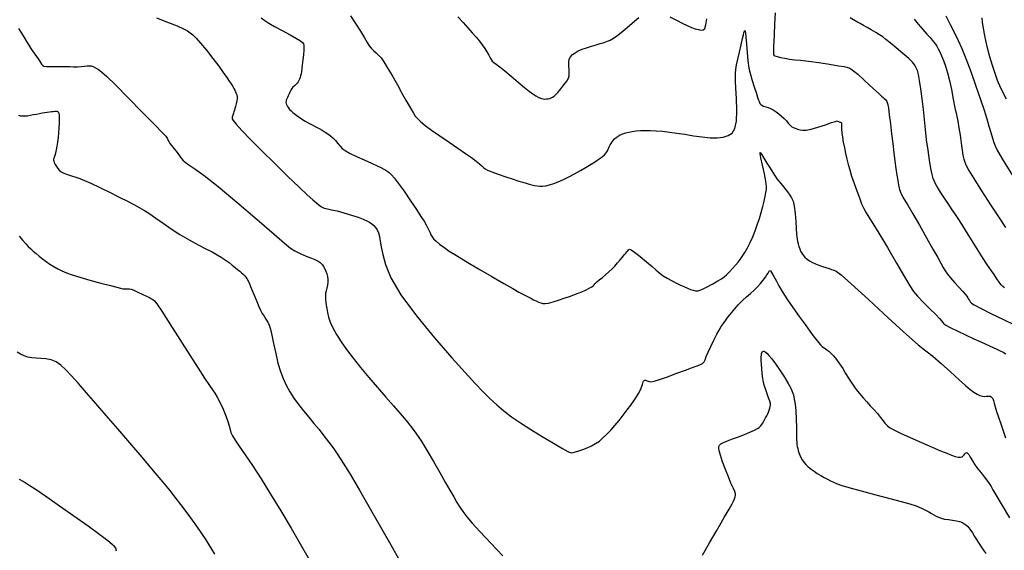
# Model space of a CAD drawing. Extents: x 349639 to 352839, y 1040515 to 1043515.
# Drawn here: x 350969 to 351234, y 1041426 to 1041568 of the extents above; entities that cross this region are included whole.
import ezdxf

# ---------------------------------------------------------------- set-up
doc = ezdxf.new("R2010")
doc.units = 0
doc.header["$MEASUREMENT"] = 0
doc.layers.add('INDEX', color=1, linetype='CONTINUOUS')
doc.layers.add('INTER', color=33, linetype='CONTINUOUS')

msp = doc.modelspace()

# ---------------------------------------------------------------- linework, layer by layer
at = {"layer": 'INDEX', "linetype": 'CONTINUOUS'}
for points, elevation in [([(351234.084, 1041496.328), (351233.652, 1041496.663), (351233.195, 1041497.119), (351232.658, 1041497.803), (351232.658, 1041497.803), (351232.006, 1041498.771), (351231.299, 1041499.871), (351230.619, 1041500.899), (351230.619, 1041500.899), (351230.004, 1041501.751), (351229.306, 1041502.713), (351228.332, 1041504.17), (351228.332, 1041504.17), (351226.964, 1041506.361), (351225.389, 1041508.941), (351223.87, 1041511.422), (351223.87, 1041511.422), (351222.611, 1041513.422), (351221.58, 1041515.004), (351220.69, 1041516.338), (351220.69, 1041516.338), (351219.862, 1041517.571), (351219.073, 1041518.751), (351218.312, 1041519.902), (351218.312, 1041519.902), (351217.577, 1041521.031), (351216.9, 1041522.085), (351216.323, 1041522.991), (351216.323, 1041522.991), (351215.871, 1041523.71), (351215.516, 1041524.329), (351215.215, 1041524.965), (351215.215, 1041524.965), (351214.927, 1041525.748), (351214.627, 1041526.855), (351214.29, 1041528.475), (351214.29, 1041528.475), (351213.905, 1041530.718), (351213.505, 1041533.382), (351213.135, 1041536.187), (351213.135, 1041536.187), (351212.824, 1041538.915), (351212.545, 1041541.603), (351212.253, 1041544.35), (351212.253, 1041544.35), (351211.92, 1041547.188), (351211.566, 1041549.882), (351211.226, 1041552.131), (351211.226, 1041552.131), (351210.926, 1041553.722), (351210.643, 1041554.789), (351210.345, 1041555.558), (351209.973, 1041556.241), (351209.363, 1041557.014), (351208.319, 1041558.044), (351208.319, 1041558.044), (351206.75, 1041559.418), (351204.957, 1041560.917), (351203.342, 1041562.244), (351203.342, 1041562.244), (351202.192, 1041563.181), (351201.336, 1041563.842), (351200.484, 1041564.42), (351200.484, 1041564.42), (351199.426, 1041565.062), (351198.244, 1041565.741), (351197.099, 1041566.382), (351197.099, 1041566.382), (351196.107, 1041566.934), (351195.22, 1041567.427), (351194.352, 1041567.913), (351194.352, 1041567.913), (351193.437, 1041568.435), (351192.513, 1041568.998)], 2480), ([(350968.76, 1041566.11), (350969.578, 1041564.88), (350970.298, 1041563.693), (350970.948, 1041562.593), (350970.948, 1041562.593), (350971.55, 1041561.615), (350972.114, 1041560.743), (350972.643, 1041559.949), (350972.643, 1041559.949), (350973.141, 1041559.212), (350973.601, 1041558.534), (350974.017, 1041557.923), (350974.017, 1041557.923), (350974.382, 1041557.386), (350974.696, 1041556.924), (350974.959, 1041556.538), (350974.959, 1041556.538), (350975.201, 1041556.23), (350975.58, 1041556.01), (350976.28, 1041555.889), (350976.28, 1041555.889), (350977.417, 1041555.868), (350978.815, 1041555.899), (350980.223, 1041555.922), (350980.223, 1041555.922), (350981.451, 1041555.894), (350982.538, 1041555.841), (350983.58, 1041555.806), (350983.58, 1041555.806), (350984.642, 1041555.823), (350985.661, 1041555.882), (350986.542, 1041555.964), (350986.542, 1041555.964), (350987.223, 1041556.046), (350987.773, 1041556.085), (350988.296, 1041556.036), (350988.296, 1041556.036), (350988.875, 1041555.862), (350989.529, 1041555.553), (350990.258, 1041555.111), (350990.258, 1041555.111), (350991.133, 1041554.461), (350992.515, 1041553.229), (350994.837, 1041550.967), (350994.837, 1041550.967), (350998.298, 1041547.472), (351002.161, 1041543.524), (351005.46, 1041540.145), (351005.46, 1041540.145), (351007.466, 1041538.097), (351008.415, 1041537.099), (351008.785, 1041536.607), (351008.785, 1041536.607), (351008.992, 1041536.166), (351009.199, 1041535.674), (351009.508, 1041535.12), (351009.987, 1041534.498), (351010.57, 1041533.828), (351011.16, 1041533.137), (351011.16, 1041533.137), (351011.678, 1041532.453), (351012.133, 1041531.803), (351012.556, 1041531.216), (351012.556, 1041531.216), (351013.003, 1041530.694), (351013.634, 1041530.133), (351014.637, 1041529.405), (351014.637, 1041529.405), (351016.224, 1041528.332), (351018.714, 1041526.543), (351022.453, 1041523.618), (351022.453, 1041523.618), (351027.525, 1041519.394), (351032.959, 1041514.735), (351037.525, 1041510.764), (351037.525, 1041510.764), (351040.339, 1041508.311), (351041.914, 1041507.032), (351043.112, 1041506.293), (351043.112, 1041506.293), (351044.591, 1041505.581), (351046.204, 1041504.88), (351047.601, 1041504.299), (351047.601, 1041504.299), (351048.522, 1041503.913), (351049.058, 1041503.676), (351049.39, 1041503.508), (351049.39, 1041503.508), (351049.672, 1041503.34), (351049.949, 1041503.133), (351050.24, 1041502.857), (351050.24, 1041502.857), (351050.554, 1041502.489), (351050.878, 1041502.023), (351051.189, 1041501.46), (351051.189, 1041501.46), (351051.468, 1041500.808), (351051.7, 1041500.091), (351051.871, 1041499.34), (351051.871, 1041499.34), (351051.971, 1041498.582), (351051.988, 1041497.817), (351051.916, 1041497.042), (351051.916, 1041497.042), (351051.757, 1041496.261), (351051.565, 1041495.511), (351051.407, 1041494.84), (351051.407, 1041494.84), (351051.334, 1041494.27), (351051.336, 1041493.741), (351051.39, 1041493.168), (351051.39, 1041493.168), (351051.475, 1041492.484), (351051.587, 1041491.673), (351051.727, 1041490.736), (351051.727, 1041490.736), (351051.907, 1041489.669), (351052.191, 1041488.456), (351052.657, 1041487.076), (351052.657, 1041487.076), (351053.369, 1041485.513), (351054.34, 1041483.762), (351055.569, 1041481.825), (351055.569, 1041481.825), (351057.057, 1041479.7), (351058.804, 1041477.389), (351060.809, 1041474.89), (351060.809, 1041474.89), (351063.046, 1041472.23), (351065.375, 1041469.528), (351067.631, 1041466.934), (351067.631, 1041466.934), (351069.675, 1041464.567), (351071.48, 1041462.454), (351073.045, 1041460.594), (351073.045, 1041460.594), (351074.4, 1041458.935), (351075.688, 1041457.22), (351077.085, 1041455.14), (351077.085, 1041455.14), (351078.706, 1041452.496), (351080.436, 1041449.537), (351082.107, 1041446.621), (351082.107, 1041446.621), (351083.576, 1041444.045), (351084.825, 1041441.859), (351085.865, 1041440.051), (351085.865, 1041440.051), (351086.724, 1041438.583), (351087.51, 1041437.316), (351088.346, 1041436.089), (351088.346, 1041436.089), (351089.379, 1041434.724), (351090.836, 1041432.993), (351092.963, 1041430.653), (351095.869, 1041427.59), (351099.112, 1041424.212)], 2470), ([(351152.793, 1041424.418), (351154.728, 1041427.718), (351156.504, 1041430.78), (351156.504, 1041430.78), (351157.834, 1041433.075), (351158.771, 1041434.685), (351159.447, 1041435.846), (351159.447, 1041435.846), (351159.979, 1041436.763), (351160.418, 1041437.533), (351160.798, 1041438.225), (351160.798, 1041438.225), (351161.142, 1041438.889), (351161.432, 1041439.503), (351161.641, 1041440.029), (351161.641, 1041440.029), (351161.74, 1041440.46), (351161.697, 1041440.916), (351161.481, 1041441.546), (351161.481, 1041441.546), (351161.069, 1041442.482), (351160.489, 1041443.771), (351159.778, 1041445.441), (351159.778, 1041445.441), (351158.988, 1041447.454), (351158.234, 1041449.515), (351157.644, 1041451.264), (351157.644, 1041451.264), (351157.314, 1041452.434), (351157.207, 1041453.138), (351157.254, 1041453.583), (351157.254, 1041453.583), (351157.416, 1041453.946), (351157.78, 1041454.297), (351158.462, 1041454.679), (351159.537, 1041455.126), (351160.919, 1041455.644), (351162.482, 1041456.233), (351162.482, 1041456.233), (351164.09, 1041456.879), (351165.58, 1041457.51), (351166.781, 1041458.04), (351166.781, 1041458.04), (351167.579, 1041458.421), (351168.093, 1041458.759), (351168.501, 1041459.198), (351168.501, 1041459.198), (351168.94, 1041459.836), (351169.391, 1041460.583), (351169.797, 1041461.302), (351169.797, 1041461.302), (351170.113, 1041461.891), (351170.359, 1041462.39), (351170.568, 1041462.87), (351170.568, 1041462.87), (351170.765, 1041463.385), (351170.939, 1041463.902), (351171.067, 1041464.372), (351171.067, 1041464.372), (351171.129, 1041464.772), (351171.093, 1041465.21), (351170.925, 1041465.825), (351170.925, 1041465.825), (351170.613, 1041466.707), (351170.223, 1041467.758), (351169.837, 1041468.832), (351169.837, 1041468.832), (351169.524, 1041469.828), (351169.279, 1041470.824), (351169.081, 1041471.944), (351169.081, 1041471.944), (351168.913, 1041473.257), (351168.777, 1041474.612), (351168.681, 1041475.802), (351168.681, 1041475.802), (351168.629, 1041476.676), (351168.615, 1041477.291), (351168.63, 1041477.761), (351168.63, 1041477.761), (351168.666, 1041478.175), (351168.725, 1041478.54), (351168.808, 1041478.842), (351168.808, 1041478.842), (351168.917, 1041479.067), (351169.053, 1041479.212), (351169.216, 1041479.279), (351169.216, 1041479.279), (351169.413, 1041479.258), (351169.688, 1041479.1), (351170.091, 1041478.748), (351170.091, 1041478.748), (351170.668, 1041478.144), (351171.445, 1041477.214), (351172.443, 1041475.884), (351172.443, 1041475.884), (351173.646, 1041474.146), (351174.872, 1041472.271), (351175.905, 1041470.594), (351175.905, 1041470.594), (351176.584, 1041469.357), (351176.99, 1041468.407), (351177.265, 1041467.492), (351177.265, 1041467.492), (351177.52, 1041466.39), (351177.754, 1041464.987), (351177.934, 1041463.196), (351177.934, 1041463.196), (351178.04, 1041461.012), (351178.09, 1041458.756), (351178.112, 1041456.829), (351178.112, 1041456.829), (351178.132, 1041455.524), (351178.164, 1041454.711), (351178.22, 1041454.147), (351178.22, 1041454.147), (351178.309, 1041453.631), (351178.43, 1041453.105), (351178.581, 1041452.547), (351178.581, 1041452.547), (351178.761, 1041451.945), (351178.987, 1041451.31), (351179.279, 1041450.665), (351179.279, 1041450.665), (351179.654, 1041450.025), (351180.116, 1041449.393), (351180.664, 1041448.771), (351180.664, 1041448.771), (351181.299, 1041448.158), (351182.02, 1041447.554), (351182.828, 1041446.959), (351182.828, 1041446.959), (351183.715, 1041446.375), (351184.642, 1041445.813), (351185.564, 1041445.286), (351186.441, 1041444.805), (351187.267, 1041444.372), (351188.041, 1041443.987), (351188.041, 1041443.987), (351188.843, 1041443.63), (351190.071, 1041443.199), (351192.206, 1041442.573), (351192.206, 1041442.573), (351195.518, 1041441.679), (351199.45, 1041440.648), (351203.238, 1041439.66), (351203.238, 1041439.66), (351206.274, 1041438.854), (351208.584, 1041438.197), (351210.346, 1041437.617), (351210.346, 1041437.617), (351211.726, 1041437.055), (351212.818, 1041436.514), (351213.699, 1041436.016), (351213.699, 1041436.016), (351214.441, 1041435.576), (351215.096, 1041435.192), (351215.711, 1041434.857), (351215.711, 1041434.857), (351216.339, 1041434.564), (351217.049, 1041434.314), (351217.916, 1041434.106), (351217.916, 1041434.106), (351218.975, 1041433.937), (351220.106, 1041433.787), (351221.148, 1041433.631), (351221.148, 1041433.631), (351221.98, 1041433.448), (351222.636, 1041433.222), (351223.187, 1041432.94), (351223.187, 1041432.94), (351223.7, 1041432.578), (351224.222, 1041432.076), (351224.794, 1041431.363), (351224.794, 1041431.363), (351225.433, 1041430.419), (351226.05, 1041429.429), (351226.531, 1041428.626), (351226.531, 1041428.626), (351226.83, 1041428.129), (351227.172, 1041427.6), (351227.849, 1041426.584), (351227.849, 1041426.584), (351229.046, 1041424.79)], 2470)]:
    msp.add_lwpolyline(points, dxfattribs=dict(at, elevation=elevation))
at = {"layer": 'INTER', "linetype": 'CONTINUOUS'}
for points, elevation in [([(351172.386, 1041570.353), (351172.212, 1041567.256), (351172.072, 1041564.509), (351172.072, 1041564.509), (351171.976, 1041562.615), (351171.918, 1041561.434), (351171.889, 1041560.669), (351171.889, 1041560.669), (351171.883, 1041560.07), (351171.903, 1041559.588), (351171.953, 1041559.226), (351171.953, 1041559.226), (351172.058, 1041558.975), (351172.323, 1041558.783), (351172.872, 1041558.588), (351172.872, 1041558.588), (351173.783, 1041558.348), (351174.961, 1041558.092), (351176.266, 1041557.87), (351176.266, 1041557.87), (351177.624, 1041557.708), (351179.232, 1041557.547), (351181.353, 1041557.301), (351181.353, 1041557.301), (351184.103, 1041556.921), (351187.003, 1041556.485), (351189.425, 1041556.104), (351189.425, 1041556.104), (351190.912, 1041555.858), (351191.694, 1041555.693), (351192.169, 1041555.522), (351192.169, 1041555.522), (351192.695, 1041555.248), (351193.455, 1041554.724), (351194.591, 1041553.793), (351194.591, 1041553.793), (351196.16, 1041552.384), (351197.88, 1041550.788), (351199.387, 1041549.381), (351199.387, 1041549.381), (351200.407, 1041548.449), (351201.027, 1041547.902), (351201.424, 1041547.559), (351201.424, 1041547.559), (351201.745, 1041547.267), (351202.021, 1041546.996), (351202.251, 1041546.745), (351202.251, 1041546.745), (351202.442, 1041546.466), (351202.623, 1041545.91), (351202.828, 1041544.779), (351203.085, 1041542.88), (351203.38, 1041540.432), (351203.695, 1041537.759), (351203.695, 1041537.759), (351204.01, 1041535.139), (351204.316, 1041532.67), (351204.606, 1041530.408), (351204.606, 1041530.408), (351204.877, 1041528.398), (351205.126, 1041526.648), (351205.353, 1041525.158), (351205.353, 1041525.158), (351205.573, 1041523.905), (351205.864, 1041522.775), (351206.316, 1041521.628), (351206.316, 1041521.628), (351207.016, 1041520.311), (351208.034, 1041518.596), (351209.436, 1041516.244), (351209.436, 1041516.244), (351211.223, 1041513.152), (351213.135, 1041509.784), (351214.845, 1041506.745), (351214.845, 1041506.745), (351216.105, 1041504.496), (351216.979, 1041502.932), (351217.609, 1041501.806), (351217.609, 1041501.806), (351218.138, 1041500.886), (351218.721, 1041500), (351219.516, 1041498.992), (351219.516, 1041498.992), (351220.611, 1041497.769), (351221.811, 1041496.489), (351222.85, 1041495.372), (351222.85, 1041495.372), (351223.532, 1041494.583), (351223.931, 1041494.05), (351224.19, 1041493.643), (351224.19, 1041493.643), (351224.426, 1041493.259), (351224.658, 1041492.889), (351224.883, 1041492.549), (351224.883, 1041492.549), (351225.173, 1041492.215), (351225.921, 1041491.708), (351227.596, 1041490.81), (351227.596, 1041490.81), (351230.445, 1041489.404), (351233.805, 1041487.785), (351236.79, 1041486.352)], 2478), ([(351005.912, 1041569.013), (351008.854, 1041567.85), (351011.446, 1041566.781), (351011.446, 1041566.781), (351013.18, 1041566.013), (351014.236, 1041565.463), (351014.965, 1041564.98), (351014.965, 1041564.98), (351015.684, 1041564.403), (351016.567, 1041563.542), (351017.754, 1041562.2), (351017.754, 1041562.2), (351019.315, 1041560.278), (351021.036, 1041558.068), (351022.633, 1041555.96), (351022.633, 1041555.96), (351023.884, 1041554.265), (351024.81, 1041552.966), (351025.493, 1041551.968), (351025.493, 1041551.968), (351026.009, 1041551.181), (351026.403, 1041550.543), (351026.716, 1041550), (351026.716, 1041550), (351026.98, 1041549.504), (351027.202, 1041549.046), (351027.382, 1041548.627), (351027.382, 1041548.627), (351027.516, 1041548.234), (351027.59, 1041547.809), (351027.584, 1041547.278), (351027.489, 1041546.6), (351027.336, 1041545.856), (351027.164, 1041545.152), (351027.164, 1041545.152), (351027.004, 1041544.575), (351026.863, 1041544.11), (351026.736, 1041543.717), (351026.736, 1041543.717), (351026.622, 1041543.365), (351026.52, 1041543.048), (351026.43, 1041542.764), (351026.43, 1041542.764), (351026.352, 1041542.513), (351026.285, 1041542.286), (351026.226, 1041542.074), (351026.226, 1041542.074), (351026.22, 1041541.827), (351026.491, 1041541.332), (351027.306, 1041540.335), (351027.306, 1041540.335), (351028.878, 1041538.636), (351031.189, 1041536.259), (351034.163, 1041533.279), (351034.163, 1041533.279), (351037.648, 1041529.846), (351041.19, 1041526.396), (351044.262, 1041523.441), (351044.262, 1041523.441), (351046.464, 1041521.361), (351047.927, 1041520.021), (351048.913, 1041519.158), (351048.913, 1041519.158), (351049.662, 1041518.545), (351050.324, 1041518.107), (351051.023, 1041517.8), (351051.023, 1041517.8), (351051.883, 1041517.577), (351053.003, 1041517.347), (351054.482, 1041517.012), (351054.482, 1041517.012), (351056.346, 1041516.506), (351058.34, 1041515.902), (351060.14, 1041515.307), (351060.14, 1041515.307), (351061.498, 1041514.802), (351062.478, 1041514.37), (351063.218, 1041513.971), (351063.218, 1041513.971), (351063.838, 1041513.564), (351064.375, 1041513.11), (351064.847, 1041512.57), (351064.847, 1041512.57), (351065.266, 1041511.908), (351065.624, 1041511.097), (351065.909, 1041510.112), (351065.909, 1041510.112), (351066.13, 1041508.906), (351066.38, 1041507.349), (351066.773, 1041505.287), (351066.773, 1041505.287), (351067.487, 1041502.564), (351068.95, 1041498.996), (351071.652, 1041494.396), (351071.652, 1041494.396), (351075.835, 1041488.761), (351080.744, 1041482.825), (351085.375, 1041477.508), (351085.375, 1041477.508), (351088.954, 1041473.503), (351091.619, 1041470.612), (351093.736, 1041468.408), (351093.736, 1041468.408), (351095.631, 1041466.524), (351097.469, 1041464.819), (351099.375, 1041463.211), (351099.375, 1041463.211), (351101.469, 1041461.618), (351103.847, 1041459.968), (351106.597, 1041458.192), (351106.597, 1041458.192), (351109.705, 1041456.281), (351112.733, 1041454.472), (351115.138, 1041453.063), (351115.138, 1041453.063), (351116.54, 1041452.267), (351117.212, 1041451.961), (351117.59, 1041451.939), (351117.59, 1041451.939), (351118.043, 1041452.03), (351118.676, 1041452.202), (351119.525, 1041452.463), (351119.525, 1041452.463), (351120.6, 1041452.815), (351121.798, 1041453.256), (351122.986, 1041453.78), (351122.986, 1041453.78), (351124.063, 1041454.388), (351125.061, 1041455.096), (351126.042, 1041455.925), (351127.058, 1041456.892), (351128.12, 1041458.002), (351129.227, 1041459.253), (351129.227, 1041459.253), (351130.37, 1041460.631), (351131.501, 1041462.063), (351132.564, 1041463.46), (351132.564, 1041463.46), (351133.509, 1041464.748), (351134.328, 1041465.913), (351135.02, 1041466.954), (351135.02, 1041466.954), (351135.586, 1041467.871), (351136.026, 1041468.665), (351136.339, 1041469.336), (351136.339, 1041469.336), (351136.534, 1041469.886), (351136.652, 1041470.331), (351136.741, 1041470.69), (351136.741, 1041470.69), (351136.843, 1041470.98), (351136.966, 1041471.202), (351137.11, 1041471.357), (351137.11, 1041471.357), (351137.274, 1041471.445), (351137.459, 1041471.466), (351137.665, 1041471.42), (351137.665, 1041471.42), (351137.895, 1041471.315), (351138.167, 1041471.187), (351138.503, 1041471.08), (351138.503, 1041471.08), (351138.964, 1041471.051), (351139.781, 1041471.197), (351141.224, 1041471.626), (351141.224, 1041471.626), (351143.424, 1041472.39), (351145.951, 1041473.312), (351148.235, 1041474.157), (351148.235, 1041474.157), (351149.844, 1041474.748), (351150.891, 1041475.131), (351151.629, 1041475.409), (351151.629, 1041475.409), (351152.261, 1041475.675), (351152.805, 1041475.988), (351153.229, 1041476.4), (351153.229, 1041476.4), (351153.534, 1041476.969), (351153.843, 1041477.793), (351154.314, 1041478.977), (351154.314, 1041478.977), (351155.043, 1041480.556), (351155.898, 1041482.276), (351156.686, 1041483.811), (351156.686, 1041483.811), (351157.287, 1041484.944), (351157.856, 1041485.897), (351158.617, 1041487.002), (351158.617, 1041487.002), (351159.725, 1041488.487), (351161.052, 1041490.159), (351162.399, 1041491.722), (351162.399, 1041491.722), (351163.61, 1041492.953), (351164.695, 1041493.926), (351165.708, 1041494.788), (351165.708, 1041494.788), (351166.688, 1041495.658), (351167.612, 1041496.552), (351168.445, 1041497.455), (351168.445, 1041497.455), (351169.156, 1041498.346), (351169.733, 1041499.162), (351170.17, 1041499.832), (351170.17, 1041499.832), (351170.466, 1041500.306), (351170.657, 1041500.623), (351170.782, 1041500.839), (351170.782, 1041500.839), (351170.894, 1041500.975), (351171.078, 1041500.89), (351171.427, 1041500.402), (351171.427, 1041500.402), (351171.999, 1041499.41), (351172.697, 1041498.126), (351173.386, 1041496.842), (351173.386, 1041496.842), (351173.992, 1041495.746), (351174.682, 1041494.609), (351175.683, 1041493.099), (351175.683, 1041493.099), (351177.133, 1041491.008), (351178.81, 1041488.639), (351180.405, 1041486.417), (351180.405, 1041486.417), (351181.672, 1041484.677), (351182.636, 1041483.383), (351183.388, 1041482.403), (351184.008, 1041481.627), (351184.535, 1041481.019), (351184.998, 1041480.564), (351184.998, 1041480.564), (351185.425, 1041480.233), (351185.845, 1041479.959), (351186.287, 1041479.663), (351186.287, 1041479.663), (351186.78, 1041479.272), (351187.352, 1041478.727), (351188.034, 1041477.976), (351188.034, 1041477.976), (351188.836, 1041476.987), (351189.701, 1041475.825), (351190.552, 1041474.574), (351190.552, 1041474.574), (351191.341, 1041473.305), (351192.119, 1041472.018), (351192.966, 1041470.694), (351192.966, 1041470.694), (351193.933, 1041469.334), (351194.975, 1041467.992), (351196.017, 1041466.742), (351196.017, 1041466.742), (351197.007, 1041465.629), (351197.961, 1041464.594), (351198.913, 1041463.553), (351198.913, 1041463.553), (351199.875, 1041462.459), (351200.759, 1041461.409), (351201.451, 1041460.537), (351201.451, 1041460.537), (351201.887, 1041459.934), (351202.199, 1041459.514), (351202.565, 1041459.15), (351202.565, 1041459.15), (351203.175, 1041458.717), (351204.263, 1041458.109), (351206.075, 1041457.222), (351206.075, 1041457.222), (351208.718, 1041456.01), (351211.76, 1041454.661), (351214.631, 1041453.418), (351214.631, 1041453.418), (351216.884, 1041452.47), (351218.564, 1041451.793), (351219.838, 1041451.308), (351219.838, 1041451.308), (351220.849, 1041450.956), (351221.644, 1041450.747), (351222.247, 1041450.712), (351222.247, 1041450.712), (351222.685, 1041450.861), (351223.001, 1041451.126), (351223.238, 1041451.416), (351223.238, 1041451.416), (351223.437, 1041451.656), (351223.613, 1041451.833), (351223.779, 1041451.947), (351223.779, 1041451.947), (351223.949, 1041451.982), (351224.162, 1041451.855), (351224.462, 1041451.465), (351224.462, 1041451.465), (351224.884, 1041450.748), (351225.436, 1041449.786), (351226.12, 1041448.698), (351226.12, 1041448.698), (351226.922, 1041447.588), (351227.774, 1041446.506), (351228.592, 1041445.488), (351228.592, 1041445.488), (351229.311, 1041444.558), (351229.927, 1041443.696), (351230.455, 1041442.872), (351230.455, 1041442.872), (351230.966, 1041441.974), (351231.76, 1041440.57), (351233.197, 1041438.145), (351233.197, 1041438.145), (351235.464, 1041434.445)], 2472), ([(351034.061, 1041568.974), (351035.02, 1041568.274), (351036.163, 1041567.535), (351037.694, 1041566.647), (351039.703, 1041565.551), (351041.833, 1041564.407), (351043.611, 1041563.428), (351043.611, 1041563.428), (351044.69, 1041562.766), (351045.206, 1041562.342), (351045.416, 1041562.016), (351045.416, 1041562.016), (351045.531, 1041561.649), (351045.582, 1041561.111), (351045.552, 1041560.27), (351045.552, 1041560.27), (351045.437, 1041559.06), (351045.273, 1041557.675), (351045.11, 1041556.372), (351045.11, 1041556.372), (351044.985, 1041555.35), (351044.886, 1041554.575), (351044.792, 1041553.95), (351044.792, 1041553.95), (351044.681, 1041553.398), (351044.55, 1041552.901), (351044.4, 1041552.461), (351044.4, 1041552.461), (351044.226, 1041552.074), (351044.01, 1041551.723), (351043.73, 1041551.388), (351043.73, 1041551.388), (351043.377, 1041551.05), (351042.99, 1041550.698), (351042.62, 1041550.325), (351042.62, 1041550.325), (351042.306, 1041549.922), (351042.038, 1041549.486), (351041.794, 1041549.018), (351041.794, 1041549.018), (351041.557, 1041548.523), (351041.331, 1041548.031), (351041.126, 1041547.58), (351041.126, 1041547.58), (351040.954, 1041547.193), (351040.825, 1041546.853), (351040.752, 1041546.529), (351040.752, 1041546.529), (351040.745, 1041546.196), (351040.805, 1041545.85), (351040.932, 1041545.491), (351040.932, 1041545.491), (351041.127, 1041545.118), (351041.389, 1041544.731), (351041.718, 1041544.331), (351041.718, 1041544.331), (351042.121, 1041543.913), (351042.624, 1041543.462), (351043.259, 1041542.954), (351043.259, 1041542.954), (351044.046, 1041542.381), (351044.944, 1041541.778), (351045.899, 1041541.192), (351045.899, 1041541.192), (351046.863, 1041540.657), (351047.819, 1041540.161), (351048.753, 1041539.678), (351048.753, 1041539.678), (351049.655, 1041539.191), (351050.508, 1041538.704), (351051.297, 1041538.227), (351051.297, 1041538.227), (351052.014, 1041537.759), (351052.688, 1041537.254), (351053.357, 1041536.657), (351053.357, 1041536.657), (351054.043, 1041535.937), (351054.716, 1041535.168), (351055.332, 1041534.449), (351055.332, 1041534.449), (351055.901, 1041533.841), (351056.65, 1041533.256), (351057.857, 1041532.567), (351057.857, 1041532.567), (351059.682, 1041531.694), (351061.803, 1041530.745), (351063.778, 1041529.871), (351063.778, 1041529.871), (351065.261, 1041529.192), (351066.303, 1041528.684), (351067.052, 1041528.288), (351067.052, 1041528.288), (351067.642, 1041527.948), (351068.143, 1041527.617), (351068.615, 1041527.25), (351068.615, 1041527.25), (351069.132, 1041526.767), (351069.852, 1041525.937), (351070.948, 1041524.496), (351070.948, 1041524.496), (351072.508, 1041522.309), (351074.27, 1041519.763), (351075.882, 1041517.378), (351077.073, 1041515.556), (351077.891, 1041514.234), (351078.464, 1041513.233), (351078.464, 1041513.233), (351078.902, 1041512.399), (351079.245, 1041511.687), (351079.516, 1041511.079), (351079.516, 1041511.079), (351079.752, 1041510.55), (351080.039, 1041510.042), (351080.476, 1041509.491), (351080.476, 1041509.491), (351081.147, 1041508.842), (351082.067, 1041508.084), (351083.238, 1041507.217), (351083.238, 1041507.217), (351084.695, 1041506.222), (351086.611, 1041504.997), (351089.2, 1041503.422), (351089.2, 1041503.422), (351092.531, 1041501.455), (351096.123, 1041499.366), (351099.354, 1041497.505), (351099.354, 1041497.505), (351101.75, 1041496.138), (351103.434, 1041495.191), (351104.673, 1041494.509), (351104.673, 1041494.509), (351105.698, 1041493.957), (351106.585, 1041493.496), (351107.369, 1041493.108), (351107.369, 1041493.108), (351108.08, 1041492.778), (351108.726, 1041492.504), (351109.305, 1041492.285), (351109.305, 1041492.285), (351109.845, 1041492.131), (351110.482, 1041492.088), (351111.377, 1041492.212), (351111.377, 1041492.212), (351112.634, 1041492.533), (351114.117, 1041492.989), (351115.63, 1041493.493), (351115.63, 1041493.493), (351117.012, 1041493.973), (351118.244, 1041494.419), (351119.342, 1041494.838), (351119.342, 1041494.838), (351120.317, 1041495.234), (351121.172, 1041495.609), (351121.908, 1041495.962), (351121.908, 1041495.962), (351122.524, 1041496.293), (351123.021, 1041496.603), (351123.397, 1041496.892), (351123.397, 1041496.892), (351123.676, 1041497.169), (351123.964, 1041497.484), (351124.392, 1041497.898), (351124.392, 1041497.898), (351125.051, 1041498.453), (351125.874, 1041499.118), (351126.759, 1041499.844), (351126.759, 1041499.844), (351127.618, 1041500.595), (351128.438, 1041501.371), (351129.222, 1041502.183), (351129.222, 1041502.183), (351129.97, 1041503.03), (351130.661, 1041503.856), (351131.27, 1041504.592), (351131.27, 1041504.592), (351131.776, 1041505.188), (351132.183, 1041505.653), (351132.496, 1041506.016), (351132.496, 1041506.016), (351132.726, 1041506.301), (351132.897, 1041506.515), (351133.037, 1041506.661), (351133.037, 1041506.661), (351133.208, 1041506.711), (351133.617, 1041506.512), (351134.508, 1041505.879), (351134.508, 1041505.879), (351136.006, 1041504.722), (351137.755, 1041503.321), (351139.282, 1041502.051), (351139.282, 1041502.051), (351140.248, 1041501.188), (351140.856, 1041500.622), (351141.444, 1041500.143), (351141.444, 1041500.143), (351142.275, 1041499.586), (351143.318, 1041498.96), (351144.467, 1041498.317), (351144.467, 1041498.317), (351145.628, 1041497.705), (351146.753, 1041497.143), (351147.804, 1041496.649), (351148.749, 1041496.234), (351149.584, 1041495.9), (351150.308, 1041495.649), (351150.308, 1041495.649), (351150.953, 1041495.497), (351151.681, 1041495.535), (351152.684, 1041495.872), (351152.684, 1041495.872), (351154.07, 1041496.558), (351155.604, 1041497.416), (351156.963, 1041498.212), (351156.963, 1041498.212), (351157.918, 1041498.783), (351158.61, 1041499.252), (351159.268, 1041499.814), (351159.268, 1041499.814), (351160.067, 1041500.603), (351160.933, 1041501.524), (351161.736, 1041502.42), (351161.736, 1041502.42), (351162.383, 1041503.188), (351162.941, 1041503.922), (351163.513, 1041504.768), (351163.513, 1041504.768), (351164.177, 1041505.839), (351164.903, 1041507.111), (351165.634, 1041508.527), (351165.634, 1041508.527), (351166.323, 1041510.037), (351166.967, 1041511.618), (351167.57, 1041513.258), (351167.57, 1041513.258), (351168.135, 1041514.933), (351168.646, 1041516.594), (351169.083, 1041518.183), (351169.083, 1041518.183), (351169.432, 1041519.641), (351169.701, 1041520.913), (351169.905, 1041521.94), (351169.905, 1041521.94), (351170.044, 1041522.74), (351170.062, 1041523.626), (351169.888, 1041524.985), (351169.888, 1041524.985), (351169.491, 1041527.038), (351168.994, 1041529.348), (351168.559, 1041531.312), (351168.559, 1041531.312), (351168.328, 1041532.444), (351168.36, 1041532.734), (351168.693, 1041532.291), (351168.693, 1041532.291), (351169.331, 1041531.254), (351170.149, 1041529.889), (351170.986, 1041528.494), (351170.986, 1041528.494), (351171.714, 1041527.313), (351172.331, 1041526.367), (351172.866, 1041525.622), (351172.866, 1041525.622), (351173.354, 1041525.028), (351173.843, 1041524.473), (351174.387, 1041523.833), (351174.387, 1041523.833), (351175.019, 1041523.023), (351175.679, 1041522.128), (351176.289, 1041521.276), (351176.289, 1041521.276), (351176.784, 1041520.523), (351177.174, 1041519.632), (351177.482, 1041518.296), (351177.482, 1041518.296), (351177.731, 1041516.341), (351177.922, 1041514.137), (351178.057, 1041512.192), (351178.057, 1041512.192), (351178.139, 1041510.881), (351178.203, 1041510.056), (351178.286, 1041509.44), (351178.286, 1041509.44), (351178.418, 1041508.808), (351178.59, 1041508.14), (351178.784, 1041507.47), (351178.784, 1041507.47), (351178.989, 1041506.827), (351179.227, 1041506.214), (351179.528, 1041505.632), (351179.528, 1041505.632), (351179.916, 1041505.081), (351180.396, 1041504.56), (351180.968, 1041504.07), (351180.968, 1041504.07), (351181.633, 1041503.609), (351182.39, 1041503.179), (351183.239, 1041502.779), (351183.239, 1041502.779), (351184.169, 1041502.41), (351185.126, 1041502.073), (351186.042, 1041501.769), (351186.863, 1041501.501), (351187.578, 1041501.269), (351188.187, 1041501.073), (351188.187, 1041501.073), (351188.818, 1041500.789), (351190.119, 1041499.803), (351192.865, 1041497.378), (351192.865, 1041497.378), (351197.465, 1041493.133), (351202.876, 1041488.119), (351207.689, 1041483.744), (351207.689, 1041483.744), (351210.876, 1041481.022), (351212.945, 1041479.406), (351214.788, 1041477.953), (351214.788, 1041477.953), (351217.073, 1041475.959), (351219.583, 1041473.668), (351221.876, 1041471.562), (351221.876, 1041471.562), (351223.617, 1041470.013), (351224.888, 1041468.963), (351225.872, 1041468.243), (351225.872, 1041468.243), (351226.724, 1041467.716), (351227.474, 1041467.353), (351228.123, 1041467.154), (351228.123, 1041467.154), (351228.674, 1041467.107), (351229.142, 1041467.148), (351229.548, 1041467.202), (351229.548, 1041467.202), (351229.906, 1041467.206), (351230.221, 1041467.147), (351230.491, 1041467.025), (351230.491, 1041467.025), (351230.72, 1041466.83), (351230.919, 1041466.517), (351231.103, 1041466.027), (351231.103, 1041466.027), (351231.295, 1041465.312), (351231.547, 1041464.336), (351231.923, 1041463.073), (351231.923, 1041463.073), (351232.459, 1041461.517), (351233.093, 1041459.748), (351233.735, 1041457.866), (351233.735, 1041457.866), (351234.315, 1041455.979)], 2474), ([(351058.114, 1041569.484), (351059.471, 1041567.465), (351060.771, 1041565.388), (351061.853, 1041563.587), (351061.853, 1041563.587), (351062.612, 1041562.306), (351063.166, 1041561.437), (351063.687, 1041560.78), (351063.687, 1041560.78), (351064.308, 1041560.169), (351064.998, 1041559.553), (351065.682, 1041558.912), (351065.682, 1041558.912), (351066.326, 1041558.191), (351067.047, 1041557.181), (351068.002, 1041555.639), (351068.002, 1041555.639), (351069.282, 1041553.437), (351070.708, 1041550.919), (351072.037, 1041548.544), (351072.037, 1041548.544), (351073.082, 1041546.674), (351073.87, 1041545.269), (351074.484, 1041544.187), (351074.484, 1041544.187), (351075.012, 1041543.3), (351075.546, 1041542.518), (351076.186, 1041541.761), (351076.186, 1041541.761), (351077.035, 1041540.947), (351078.227, 1041539.977), (351079.904, 1041538.75), (351079.904, 1041538.75), (351082.126, 1041537.217), (351084.617, 1041535.534), (351087.02, 1041533.909), (351087.02, 1041533.909), (351089.042, 1041532.513), (351090.652, 1041531.36), (351091.885, 1041530.428), (351091.885, 1041530.428), (351092.783, 1041529.689), (351093.426, 1041529.113), (351093.903, 1041528.669), (351093.903, 1041528.669), (351094.337, 1041528.312), (351094.974, 1041527.952), (351096.093, 1041527.49), (351096.093, 1041527.49), (351097.853, 1041526.863), (351099.931, 1041526.164), (351101.884, 1041525.528), (351101.884, 1041525.528), (351103.371, 1041525.055), (351104.467, 1041524.72), (351105.344, 1041524.467), (351105.344, 1041524.467), (351106.152, 1041524.247), (351106.917, 1041524.05), (351107.64, 1041523.878), (351108.331, 1041523.734), (351109.034, 1041523.647), (351109.802, 1041523.648), (351109.802, 1041523.648), (351110.679, 1041523.766), (351111.675, 1041524.005), (351112.79, 1041524.366), (351112.79, 1041524.366), (351114.023, 1041524.849), (351115.375, 1041525.453), (351116.845, 1041526.178), (351116.845, 1041526.178), (351118.417, 1041527.014), (351120.007, 1041527.904), (351121.514, 1041528.784), (351121.514, 1041528.784), (351122.856, 1041529.598), (351124.014, 1041530.334), (351124.99, 1041530.993), (351124.99, 1041530.993), (351125.785, 1041531.58), (351126.415, 1041532.126), (351126.895, 1041532.668), (351126.895, 1041532.668), (351127.249, 1041533.229), (351127.518, 1041533.787), (351127.75, 1041534.307), (351127.75, 1041534.307), (351127.985, 1041534.766), (351128.238, 1041535.183), (351128.514, 1041535.588), (351128.514, 1041535.588), (351128.823, 1041536.002), (351129.182, 1041536.417), (351129.607, 1041536.813), (351129.607, 1041536.813), (351130.115, 1041537.175), (351130.709, 1041537.499), (351131.388, 1041537.786), (351131.388, 1041537.786), (351132.154, 1041538.036), (351133.004, 1041538.248), (351133.94, 1041538.423), (351133.94, 1041538.423), (351134.966, 1041538.559), (351136.1, 1041538.65), (351137.363, 1041538.688), (351137.363, 1041538.688), (351138.774, 1041538.666), (351140.338, 1041538.583), (351142.052, 1041538.439), (351142.052, 1041538.439), (351143.919, 1041538.234), (351145.938, 1041537.967), (351148.108, 1041537.64), (351148.108, 1041537.64), (351150.406, 1041537.266), (351152.71, 1041536.924), (351154.876, 1041536.706), (351154.876, 1041536.706), (351156.781, 1041536.689), (351158.402, 1041536.887), (351159.739, 1041537.302), (351159.739, 1041537.302), (351160.788, 1041537.981), (351161.532, 1041539.162), (351161.952, 1041541.133), (351161.952, 1041541.133), (351162.053, 1041544.009), (351161.953, 1041547.229), (351161.792, 1041550.059), (351161.792, 1041550.059), (351161.69, 1041551.959), (351161.662, 1041553.156), (351161.7, 1041554.07), (351161.7, 1041554.07), (351161.8, 1041555.066), (351161.99, 1041556.297), (351162.3, 1041557.863), (351162.3, 1041557.863), (351162.739, 1041559.781), (351163.218, 1041561.747), (351163.622, 1041563.377), (351163.622, 1041563.377), (351163.866, 1041564.387), (351163.984, 1041564.909), (351164.04, 1041565.177), (351164.04, 1041565.177), (351164.088, 1041565.378), (351164.143, 1041565.516), (351164.211, 1041565.547), (351164.211, 1041565.547), (351164.297, 1041565.396), (351164.399, 1041564.87), (351164.513, 1041563.743), (351164.513, 1041563.743), (351164.639, 1041561.897), (351164.799, 1041559.637), (351165.019, 1041557.376), (351165.322, 1041555.429), (351165.709, 1041553.723), (351166.176, 1041552.085), (351166.176, 1041552.085), (351166.705, 1041550.409), (351167.221, 1041548.847), (351167.636, 1041547.614), (351167.636, 1041547.614), (351167.889, 1041546.859), (351168.029, 1041546.454), (351168.134, 1041546.202), (351168.134, 1041546.202), (351168.274, 1041545.946), (351168.489, 1041545.681), (351168.813, 1041545.441), (351168.813, 1041545.441), (351169.269, 1041545.246), (351169.832, 1041545.062), (351170.467, 1041544.846), (351170.467, 1041544.846), (351171.146, 1041544.555), (351171.859, 1041544.178), (351172.604, 1041543.706), (351172.604, 1041543.706), (351173.372, 1041543.139), (351174.124, 1041542.512), (351174.815, 1041541.864), (351174.815, 1041541.864), (351175.408, 1041541.237), (351175.896, 1041540.674), (351176.283, 1041540.219), (351176.283, 1041540.219), (351176.587, 1041539.896), (351176.881, 1041539.666), (351177.256, 1041539.468), (351177.256, 1041539.468), (351177.777, 1041539.258), (351178.407, 1041539.047), (351179.086, 1041538.863), (351179.086, 1041538.863), (351179.8, 1041538.742), (351180.715, 1041538.763), (351182.047, 1041539.018), (351182.047, 1041539.018), (351183.894, 1041539.547), (351185.896, 1041540.198), (351187.576, 1041540.767), (351187.576, 1041540.767), (351188.582, 1041541.097), (351189.054, 1041541.216), (351189.256, 1041541.198), (351189.256, 1041541.198), (351189.407, 1041541.112), (351189.563, 1041541.004), (351189.734, 1041540.916), (351189.734, 1041540.916), (351189.921, 1041540.868), (351190.092, 1041540.8), (351190.203, 1041540.629), (351190.203, 1041540.629), (351190.229, 1041540.285), (351190.215, 1041539.742), (351190.224, 1041538.986), (351190.224, 1041538.986), (351190.309, 1041538.008), (351190.472, 1041536.832), (351190.704, 1041535.488), (351190.704, 1041535.488), (351190.995, 1041534.014), (351191.324, 1041532.483), (351191.671, 1041530.976), (351191.671, 1041530.976), (351192.026, 1041529.538), (351192.434, 1041528.057), (351192.95, 1041526.385), (351192.95, 1041526.385), (351193.605, 1041524.439), (351194.331, 1041522.4), (351195.032, 1041520.513), (351195.032, 1041520.513), (351195.641, 1041518.962), (351196.21, 1041517.677), (351196.817, 1041516.528), (351196.817, 1041516.528), (351197.565, 1041515.325), (351198.649, 1041513.647), (351200.286, 1041511.012), (351200.286, 1041511.012), (351202.565, 1041507.188), (351205.05, 1041502.933), (351207.18, 1041499.252), (351207.18, 1041499.252), (351208.57, 1041496.869), (351209.557, 1041495.374), (351210.656, 1041494.074), (351210.656, 1041494.074), (351212.227, 1041492.45), (351214.004, 1041490.686), (351215.565, 1041489.137), (351216.592, 1041488.072), (351217.173, 1041487.414), (351217.503, 1041486.995), (351217.503, 1041486.995), (351217.795, 1041486.653), (351218.343, 1041486.243), (351219.464, 1041485.622), (351219.464, 1041485.622), (351221.341, 1041484.705), (351223.622, 1041483.64), (351225.825, 1041482.632), (351225.825, 1041482.632), (351227.575, 1041481.839), (351228.927, 1041481.23), (351230.046, 1041480.724), (351230.046, 1041480.724), (351231.068, 1041480.255), (351232.02, 1041479.81), (351232.902, 1041479.388), (351232.902, 1041479.388), (351233.715, 1041478.986), (351234.462, 1041478.586)], 2476), ([(351086.946, 1041569.222), (351088.4, 1041567.682), (351088.4, 1041567.682), (351089.707, 1041566.264), (351090.872, 1041564.965), (351091.895, 1041563.785), (351091.895, 1041563.785), (351092.78, 1041562.716), (351093.548, 1041561.722), (351094.222, 1041560.758), (351094.222, 1041560.758), (351094.818, 1041559.803), (351095.322, 1041558.924), (351095.712, 1041558.214), (351095.712, 1041558.214), (351095.991, 1041557.724), (351096.265, 1041557.361), (351096.667, 1041556.995), (351096.667, 1041556.995), (351097.317, 1041556.497), (351098.287, 1041555.763), (351099.638, 1041554.69), (351099.638, 1041554.69), (351101.372, 1041553.244), (351103.241, 1041551.658), (351104.937, 1041550.23), (351104.937, 1041550.23), (351106.228, 1041549.19), (351107.181, 1041548.488), (351107.94, 1041548.005), (351107.94, 1041548.005), (351108.624, 1041547.64), (351109.255, 1041547.373), (351109.835, 1041547.205), (351109.835, 1041547.205), (351110.365, 1041547.132), (351110.851, 1041547.138), (351111.303, 1041547.202), (351111.728, 1041547.309), (351112.128, 1041547.455), (351112.503, 1041547.64), (351112.503, 1041547.64), (351112.867, 1041547.882), (351113.299, 1041548.27), (351113.89, 1041548.914), (351113.89, 1041548.914), (351114.685, 1041549.864), (351115.544, 1041550.954), (351116.276, 1041551.958), (351116.276, 1041551.958), (351116.737, 1041552.722), (351116.949, 1041553.371), (351116.982, 1041554.096), (351116.982, 1041554.096), (351116.906, 1041555.032), (351116.816, 1041556.075), (351116.81, 1041557.062), (351116.81, 1041557.062), (351116.971, 1041557.871), (351117.311, 1041558.523), (351117.83, 1041559.082), (351117.83, 1041559.082), (351118.524, 1041559.596), (351119.393, 1041560.078), (351120.436, 1041560.528), (351120.436, 1041560.528), (351121.639, 1041560.944), (351122.916, 1041561.333), (351124.167, 1041561.699), (351124.167, 1041561.699), (351125.309, 1041562.045), (351126.326, 1041562.374), (351127.216, 1041562.684), (351127.216, 1041562.684), (351128.013, 1041563.004), (351128.878, 1041563.476), (351130.005, 1041564.272), (351130.005, 1041564.272), (351131.502, 1041565.48), (351133.146, 1041566.876), (351134.625, 1041568.15), (351134.625, 1041568.15), (351135.706, 1041569.069)], 2478), ([(351144.069, 1041569.246), (351145.834, 1041568.338), (351145.834, 1041568.338), (351147.388, 1041567.554), (351148.716, 1041566.914), (351149.86, 1041566.412), (351149.86, 1041566.412), (351150.854, 1041566.041), (351151.705, 1041565.799), (351152.412, 1041565.687), (351152.412, 1041565.687), (351152.979, 1041565.74), (351153.418, 1041566.134), (351153.745, 1041567.084), (351153.745, 1041567.084), (351153.977, 1041568.713)], 2478), ([(351209.768, 1041568.61), (351210.89, 1041567.281), (351212.113, 1041565.881), (351213.22, 1041564.626), (351213.22, 1041564.626), (351214.048, 1041563.679), (351214.639, 1041562.983), (351215.087, 1041562.43), (351215.087, 1041562.43), (351215.476, 1041561.916), (351215.849, 1041561.357), (351216.238, 1041560.679), (351216.238, 1041560.679), (351216.668, 1041559.817), (351217.143, 1041558.754), (351217.661, 1041557.484), (351217.661, 1041557.484), (351218.213, 1041555.992), (351218.778, 1041554.222), (351219.329, 1041552.112), (351219.329, 1041552.112), (351219.842, 1041549.66), (351220.314, 1041547.113), (351220.745, 1041544.78), (351220.745, 1041544.78), (351221.136, 1041542.868), (351221.49, 1041541.18), (351221.814, 1041539.416), (351221.814, 1041539.416), (351222.112, 1041537.378), (351222.39, 1041535.269), (351222.65, 1041533.398), (351222.65, 1041533.398), (351222.901, 1041531.99), (351223.157, 1041530.948), (351223.438, 1041530.093), (351223.438, 1041530.093), (351223.805, 1041529.205), (351224.503, 1041527.89), (351225.819, 1041525.71), (351225.819, 1041525.71), (351227.902, 1041522.431), (351230.354, 1041518.645), (351232.637, 1041515.145), (351232.637, 1041515.145), (351234.335, 1041512.542)], 2482), ([(351218.274, 1041569.508), (351219.473, 1041567.165), (351220.599, 1041564.909), (351220.599, 1041564.909), (351221.593, 1041562.867), (351222.564, 1041560.715), (351223.666, 1041558.016), (351223.666, 1041558.016), (351224.99, 1041554.508), (351226.387, 1041550.632), (351227.641, 1041547.002), (351227.641, 1041547.002), (351228.596, 1041544.087), (351229.307, 1041541.788), (351229.883, 1041539.862), (351229.883, 1041539.862), (351230.409, 1041538.124), (351230.873, 1041536.614), (351231.236, 1041535.431), (351231.236, 1041535.431), (351231.551, 1041534.519), (351232.227, 1041533.192), (351233.762, 1041530.612), (351233.762, 1041530.612), (351236.447, 1041526.281)], 2484), ([(351227.969, 1041569.022), (351228.111, 1041567.696), (351228.319, 1041566.241), (351228.319, 1041566.241), (351228.587, 1041564.665), (351228.947, 1041562.91), (351229.438, 1041560.896), (351229.438, 1041560.896), (351230.08, 1041558.605), (351230.791, 1041556.243), (351231.47, 1041554.073), (351231.47, 1041554.073), (351232.098, 1041552.204), (351232.992, 1041550.116), (351234.557, 1041547.136)], 2486), ([(350968.746, 1041542.757), (350969.304, 1041542.643), (350969.878, 1041542.573), (350970.499, 1041542.568), (350970.499, 1041542.568), (350971.192, 1041542.64), (350971.947, 1041542.77), (350972.748, 1041542.93), (350972.748, 1041542.93), (350973.575, 1041543.096), (350974.396, 1041543.253), (350975.174, 1041543.392), (350975.879, 1041543.505), (350976.517, 1041543.596), (350977.103, 1041543.672), (350977.103, 1041543.672), (350977.645, 1041543.738), (350978.129, 1041543.795), (350978.537, 1041543.843), (350978.537, 1041543.843), (350978.859, 1041543.876), (350979.107, 1041543.872), (350979.303, 1041543.804), (350979.303, 1041543.804), (350979.464, 1041543.637), (350979.588, 1041543.291), (350979.668, 1041542.681), (350979.668, 1041542.681), (350979.7, 1041541.753), (350979.687, 1041540.592), (350979.632, 1041539.316), (350979.632, 1041539.316), (350979.539, 1041538.027), (350979.414, 1041536.765), (350979.264, 1041535.555), (350979.264, 1041535.555), (350979.094, 1041534.424), (350978.909, 1041533.411), (350978.715, 1041532.56), (350978.715, 1041532.56), (350978.519, 1041531.9), (350978.347, 1041531.4), (350978.227, 1041531.02), (350978.227, 1041531.02), (350978.183, 1041530.709), (350978.23, 1041530.399), (350978.378, 1041530.012), (350978.378, 1041530.012), (350978.631, 1041529.501), (350978.96, 1041528.93), (350979.332, 1041528.387), (350979.332, 1041528.387), (350979.733, 1041527.941), (350980.239, 1041527.566), (350980.946, 1041527.213), (350980.946, 1041527.213), (350981.911, 1041526.844), (350983.029, 1041526.466), (350984.16, 1041526.097), (350984.16, 1041526.097), (350985.234, 1041525.726), (350986.489, 1041525.228), (350988.236, 1041524.446), (350988.236, 1041524.446), (350990.656, 1041523.294), (350993.409, 1041521.95), (350996.024, 1041520.66), (350996.024, 1041520.66), (350998.137, 1041519.612), (350999.826, 1041518.753), (351001.276, 1041517.974), (351001.276, 1041517.974), (351002.662, 1041517.167), (351004.115, 1041516.241), (351005.757, 1041515.108), (351005.757, 1041515.108), (351007.678, 1041513.718), (351009.849, 1041512.178), (351012.212, 1041510.628), (351012.212, 1041510.628), (351014.684, 1041509.195), (351017.081, 1041507.925), (351019.193, 1041506.847), (351019.193, 1041506.847), (351020.87, 1041505.971), (351022.204, 1041505.23), (351023.345, 1041504.534), (351023.345, 1041504.534), (351024.414, 1041503.818), (351025.411, 1041503.1), (351026.303, 1041502.42), (351026.303, 1041502.42), (351027.07, 1041501.809), (351027.725, 1041501.266), (351028.29, 1041500.782), (351028.29, 1041500.782), (351028.786, 1041500.349), (351029.216, 1041499.967), (351029.58, 1041499.634), (351029.58, 1041499.634), (351029.894, 1041499.31), (351030.241, 1041498.785), (351030.718, 1041497.811), (351030.718, 1041497.811), (351031.386, 1041496.245), (351032.145, 1041494.383), (351032.859, 1041492.626), (351032.859, 1041492.626), (351033.427, 1041491.282), (351033.895, 1041490.28), (351034.347, 1041489.451), (351034.844, 1041488.657), (351035.352, 1041487.868), (351035.816, 1041487.085), (351035.816, 1041487.085), (351036.2, 1041486.262), (351036.551, 1041485.182), (351036.937, 1041483.584), (351036.937, 1041483.584), (351037.411, 1041481.319), (351037.967, 1041478.683), (351038.582, 1041476.084), (351038.582, 1041476.084), (351039.244, 1041473.839), (351039.976, 1041471.894), (351040.809, 1041470.107), (351040.809, 1041470.107), (351041.769, 1041468.357), (351042.862, 1041466.62), (351044.088, 1041464.896), (351044.088, 1041464.896), (351045.436, 1041463.185), (351046.852, 1041461.49), (351048.272, 1041459.811), (351048.272, 1041459.811), (351049.642, 1041458.15), (351050.952, 1041456.508), (351052.201, 1041454.884), (351052.201, 1041454.884), (351053.412, 1041453.243), (351054.689, 1041451.402), (351056.159, 1041449.144), (351056.159, 1041449.144), (351057.993, 1041446.175), (351060.526, 1041441.895), (351064.139, 1041435.63), (351064.139, 1041435.63), (351068.96, 1041427.15), (351074.114, 1041418.023)], 2468), ([(350968.903, 1041510.199), (350969.891, 1041509.047), (350969.891, 1041509.047), (350970.705, 1041508.149), (350971.394, 1041507.444), (350972.052, 1041506.822), (350972.756, 1041506.189), (350973.524, 1041505.527), (350974.355, 1041504.836), (350974.355, 1041504.836), (350975.248, 1041504.12), (350976.196, 1041503.4), (350977.194, 1041502.703), (350977.194, 1041502.703), (350978.236, 1041502.05), (350979.321, 1041501.446), (350980.448, 1041500.89), (350980.448, 1041500.89), (350981.66, 1041500.37), (350983.173, 1041499.824), (350985.242, 1041499.179), (350985.242, 1041499.179), (350987.981, 1041498.396), (350990.931, 1041497.588), (350993.489, 1041496.903), (350993.489, 1041496.903), (350995.204, 1041496.452), (350996.232, 1041496.205), (350996.88, 1041496.092), (350996.88, 1041496.092), (350997.405, 1041496.051), (350997.866, 1041496.048), (350998.27, 1041496.052), (350998.27, 1041496.052), (350998.647, 1041496.027), (350999.123, 1041495.914), (350999.842, 1041495.645), (350999.842, 1041495.645), (351000.888, 1041495.186), (351002.079, 1041494.629), (351003.17, 1041494.101), (351003.17, 1041494.101), (351003.974, 1041493.697), (351004.528, 1041493.401), (351004.932, 1041493.167), (351004.932, 1041493.167), (351005.322, 1041492.863), (351006.008, 1041492.009), (351007.339, 1041490.043), (351007.339, 1041490.043), (351009.524, 1041486.633), (351012.2, 1041482.392), (351014.866, 1041478.167), (351014.866, 1041478.167), (351017.106, 1041474.657), (351018.855, 1041471.97), (351020.135, 1041470.07), (351020.135, 1041470.07), (351021.002, 1041468.85), (351021.638, 1041467.938), (351022.26, 1041466.895), (351022.26, 1041466.895), (351023.021, 1041465.403), (351023.835, 1041463.633), (351024.555, 1041461.876), (351024.555, 1041461.876), (351025.072, 1041460.369), (351025.422, 1041459.138), (351025.681, 1041458.152), (351025.681, 1041458.152), (351025.938, 1041457.345), (351026.339, 1041456.496), (351027.045, 1041455.345), (351027.045, 1041455.345), (351028.185, 1041453.67), (351029.755, 1041451.392), (351031.722, 1041448.47), (351031.722, 1041448.47), (351034.041, 1041444.895), (351036.62, 1041440.79), (351039.359, 1041436.312), (351039.359, 1041436.312), (351042.162, 1041431.614), (351044.947, 1041426.834), (351047.64, 1041422.107)], 2466), ([(351021.571, 1041424.667), (351019.239, 1041428.535), (351019.239, 1041428.535), (351016.792, 1041432.171), (351014.444, 1041435.388), (351012.441, 1041438.019), (351012.441, 1041438.019), (351010.903, 1041440.023), (351009.47, 1041441.848), (351007.66, 1041444.063), (351007.66, 1041444.063), (351005.123, 1041447.085), (351002.044, 1041450.709), (350998.736, 1041454.577), (350998.736, 1041454.577), (350995.478, 1041458.371), (350992.39, 1041461.952), (350989.557, 1041465.223), (350989.557, 1041465.223), (350987.047, 1041468.101), (350984.874, 1041470.571), (350983.039, 1041472.633), (350983.039, 1041472.633), (350981.517, 1041474.289), (350980.186, 1041475.545), (350978.9, 1041476.412), (350978.9, 1041476.412), (350977.548, 1041476.918), (350976.163, 1041477.166), (350974.81, 1041477.276), (350974.81, 1041477.276), (350973.544, 1041477.361), (350972.368, 1041477.478), (350971.273, 1041477.675), (350970.251, 1041477.991), (350969.3, 1041478.434), (350968.421, 1041479.005)], 2464), ([(350995.181, 1041425.434), (350995.078, 1041425.744), (350995.078, 1041425.744), (350995.024, 1041426.002), (350994.915, 1041426.28), (350994.627, 1041426.662), (350994.627, 1041426.662), (350994.007, 1041427.253), (350992.785, 1041428.241), (350990.661, 1041429.837), (350990.661, 1041429.837), (350987.482, 1041432.145), (350983.674, 1041434.865), (350979.808, 1041437.593), (350979.808, 1041437.593), (350976.375, 1041439.983), (350973.544, 1041441.916), (350971.406, 1041443.33), (350971.406, 1041443.33), (350969.985, 1041444.207), (350969.052, 1041444.698)], 2462)]:
    msp.add_lwpolyline(points, dxfattribs=dict(at, elevation=elevation))

doc.saveas('drawing.dxf')
